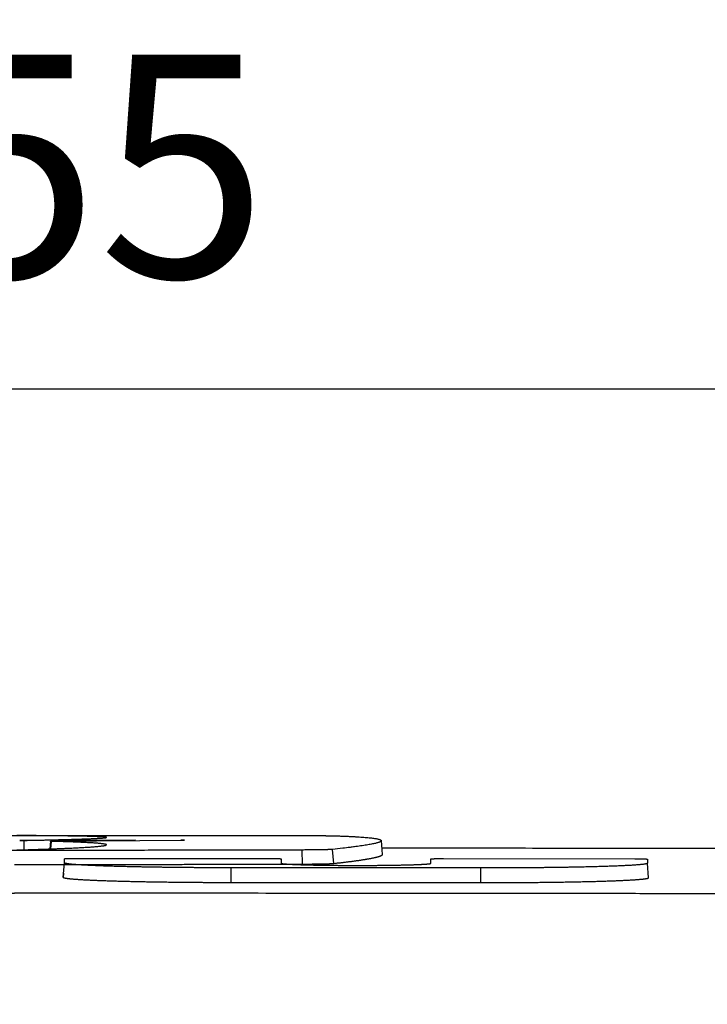
# Model space of a CAD drawing. Units: millimetres. Extents: x -630 to 0, y 0 to 891.
# Drawn here: x -358 to -335, y 368 to 401 of the extents above; entities that cross this region are included whole.
import ezdxf

# ---------------------------------------------------------------- set-up
doc = ezdxf.new("R2010")
doc.units = ezdxf.units.MM
doc.header["$LTSCALE"] = 3
doc.layers.get('0').update_dxf_attribs({"lineweight": 25})
doc.layers.add('1', color=4, linetype='Continuous', lineweight=15)
doc.layers.add('13', color=7, linetype='Continuous')
doc.styles.get("Standard").update_dxf_attribs({"font": 'simplex.shx', "bigfont": 'extfont.shx'})
doc.dimstyles.new('FURUNO$0', dxfattribs={"dimtxt": 2.5, "dimasz": 2, "dimexe": 1, "dimexo": 1, "dimgap": 1.25, "dimtad": 3, "dimdec": 4, "dimdsep": 46, "dimtxsty": 'Standard', "dimblk": 'OPEN30', "dimcen": 0, "dimclrd": 4, "dimclre": 4, "dimclrt": 4, "dimadec": 4, "dimazin": 2, "dimtm": 1e-09, "dimtfac": 0.8, "dimtdec": 4, "dimtmove": 0, "dimatfit": 0, "dimldrblk": 'OPEN30', "dimfxl": 0, "dimtvp": 1, "dimtolj": 1, "dimtzin": 0, "dimarcsym": 0})

# ---------------------------------------------------------------- blocks, each defined once
blk = doc.blocks.new('_Open30')
at = {"color": 0, "lineweight": -2}
for p, q in [((-1, 0.2679), (0, 0)), ((0, 0), (-1, -0.2679)), ((0, 0), (-1, 0))]:
    blk.add_line(p, q, dxfattribs=at)
blk = doc.blocks.new('*D5')
at = {"layer": '1', "color": 4, "lineweight": -2}
for p, q in [((-485.844, 286.264), (-485.844, 391.2)), ((-230.961, 286.262), (-230.961, 391.2)), ((-236.961, 388.2), (-479.844, 388.2))]:
    blk.add_line(p, q, dxfattribs=at)
at = {"layer": 'Defpoints', "color": 0}
for p in [(-485.844, 388.2), (-485.844, 283.264), (-230.961, 283.262)]:
    blk.add_point(p, dxfattribs=at)
at = {"layer": '1', "color": 4, "lineweight": -2, "xscale": 6, "yscale": 6, "zscale": 6, "rotation": 180}
blk.add_blockref('_Open30', (-485.844, 388.2), dxfattribs=at)
at = {"layer": '1', "color": 4, "lineweight": -2, "xscale": 6, "yscale": 6, "zscale": 6}
blk.add_blockref('_Open30', (-230.961, 388.2), dxfattribs=at)
at = {"layer": '1', "color": 4, "insert": (-358.402, 395.7), "char_height": 7.5, "attachment_point": 5}
blk.add_mtext('\\A1;255', dxfattribs=at)

msp = doc.modelspace()

# ---------------------------------------------------------------- linework, layer by layer
at = {"layer": '13', "color": 1, "linetype": 'Continuous'}
for p, q in [((-354.32728, 373.0228), (-358.07396, 373.01373)), ((-358.06897, 372.70419), (-358.07396, 373.01373)), ((-357.18699, 372.98794), (-357.20935, 372.73217)), ((-357.16116, 372.98648), (-357.18046, 372.73322)), ((-357.08764, 372.99033), (-352.73276, 373.02407)), ((-346.01675, 372.5497), (-346.05704, 373.01039)), ((-348.70898, 372.22308), (-348.71546, 372.69574)), ((-347.65864, 372.24464), (-347.69908, 372.71595)), ((-356.75288, 371.7765), (-356.71044, 372.26166)), ((-356.71044, 372.26166), (-356.71044, 372.40254)), ((-356.29044, 372.41349), (-349.85044, 372.4116)), ((-349.43044, 372.4004), (-349.43044, 372.2516)), ((-344.39044, 372.2482), (-344.39044, 372.39705)), ((-343.97044, 372.4077), (-337.53044, 372.40096)), ((-337.06787, 371.76167), (-337.11045, 372.24837)), ((-337.11044, 372.38942), (-337.11044, 372.24837)), ((-356.75246, 371.92166), (-356.75288, 371.7765)), ((-342.71044, 372.09138), (-351.11044, 372.09713)), ((-351.11043, 371.60553), (-351.11044, 372.09713)), ((-342.71043, 371.59924), (-342.71044, 372.09138)), ((-351.11043, 371.60553), (-342.71043, 371.59924))]:
    msp.add_line(p, q, dxfattribs=at)
for points in [[(-294.1376, 299.26226, 0), (-296.21031, 299.26226)], [(-420.57281, 299.26315, 0), (-422.62877, 299.26318)], [(-403.7252, 354.76063), (-401.66462, 354.76071), (-399.60402, 354.76078), (-397.5434, 354.76086), (-395.48282, 354.76093, -0.00000001), (-393.42229, 354.761, -0.00000001), (-391.36161, 354.76108), (-389.30074, 354.76115), (-387.24039, 354.76122), (-385.18084, 354.76129), (-383.11917, 354.76137), (-381.05437, 354.76144), (-378.99793, 354.76151), (-376.95377, 354.76159, -0.00000001), (-374.87668, 354.76166), (-372.75106, 354.76173), (-370.75542, 354.7618), (-368.95124, 354.76187), (-366.63415, 354.76195, -0.00000002), (-363.0653, 354.76207, -0.00000001), (-358.39159, 354.76224)], [(-331.60238, 354.76225, 0.00000001), (-333.66405, 354.76225), (-335.72884, 354.76225), (-337.78529, 354.76225), (-339.82944, 354.76225), (-341.90653, 354.76225, 0.00000001), (-344.03215, 354.76225), (-346.02779, 354.76225), (-347.83197, 354.76225, 0.00000001), (-350.14905, 354.76224, 0.00000002), (-353.71789, 354.76224, 0.00000001), (-358.39159, 354.76224)], [(-325.22903, 299.26226, 0.00000001), (-327.30211, 299.26226)], [(-329.37466, 299.26225, 0.00000001), (-331.44642, 299.26225)], [(-358.39441, 299.26224), (-360.46707, 299.26227), (-362.53973, 299.2623), (-364.61239, 299.26233, 0.00000001), (-366.68505, 299.26236), (-368.75771, 299.2624), (-370.83036, 299.26243), (-372.90302, 299.26246), (-374.97567, 299.26249), (-377.04832, 299.26252), (-379.12096, 299.26255), (-381.19361, 299.26258), (-383.26625, 299.26261), (-385.33888, 299.26264, 0.00000001), (-387.41151, 299.26267), (-389.48414, 299.2627), (-391.55676, 299.26273), (-393.62938, 299.26276), (-395.70199, 299.26279), (-397.77459, 299.26282), (-399.8472, 299.26285), (-401.91981, 299.26288), (-403.99238, 299.26291)], [(-333.52031, 299.26225), (-335.59733, 299.26225), (-337.66597, 299.26225), (-339.72223, 299.26225, 0.00000001), (-341.81164, 299.26225), (-343.94985, 299.26225), (-345.95732, 299.26225), (-347.77219, 299.26225), (-350.10301, 299.26225, 0.00000002), (-353.693, 299.26224), (-358.39441, 299.26224)], [(-422.27036, 354.75997, -0.00000001), (-420.2098, 354.76004)], [(-408.11769, 371.1616, -0.00004302), (-405.74954, 371.16912, -0.00004251), (-403.3814, 371.17623, -0.00004204), (-401.01332, 371.18294, -0.00004151), (-398.64532, 371.18926, -0.00004108), (-396.27719, 371.1952, -0.00004063), (-393.90886, 371.20075, -0.00004008), (-391.54116, 371.20592, -0.00003934), (-389.1744, 371.21071, -0.0000392), (-386.80523, 371.21514, -0.00003941), (-384.43251, 371.2192, -0.00003791), (-382.0694, 371.2229, -0.00003509), (-379.72045, 371.22623, -0.00003803), (-377.33368, 371.22923, -0.00004431), (-374.89119, 371.23189, -0.00003361), (-372.59807, 371.23417, -0.00001236), (-370.52496, 371.23607, -0.00004583), (-367.86257, 371.23777, -0.00007675), (-363.76196, 371.23944, -0.0000374), (-358.39191, 371.24105, -0.00001993)], [(-329.97859, 371.21615, 0.00003942), (-332.35132, 371.22013, 0.00003792), (-334.71442, 371.22374, 0.00003509), (-337.06337, 371.22699, 0.00003803), (-339.45014, 371.22991, 0.00004432), (-341.89264, 371.23248, 0.00003362), (-344.18576, 371.23468, 0.00001236), (-346.25886, 371.23651, 0.00004584), (-348.92126, 371.23811, 0.00007675), (-353.02187, 371.23963, 0.0000374), (-358.39191, 371.24105, 0.00001993)], [(-331.20101, 372.73818, 0.00003409), (-333.26312, 372.74177, 0.00001242), (-335.12732, 372.74487, 0.00004672), (-337.52109, 372.74816, 0.00007858), (-341.20752, 372.75236, 0.00003832), (-346.0349, 372.75733, 0.00002041)], [(-360.81906, 373.18674, -0.00001627), (-360.33411, 373.18689, -0.00001626), (-359.84905, 373.18701, -0.00001625), (-359.36391, 373.1871, -0.00001624), (-358.87871, 373.18715, -0.00001624), (-358.39348, 373.18718, -0.00001624), (-357.90822, 373.18717, -0.00001624), (-357.42298, 373.18713, -0.00001624), (-356.93778, 373.18706, -0.00001626), (-356.4526, 373.18696, -0.00001629), (-355.96745, 373.18682, -0.00001626), (-355.48252, 373.18666, -0.00001618), (-354.99789, 373.18646, -0.00001633), (-354.51292, 373.18623, -0.00001668), (-354.02738, 373.18597, -0.00001623), (-353.54397, 373.18568, -0.00001517), (-353.06366, 373.18536, -0.00001677), (-352.57587, 373.185, -0.00002003), (-352.07701, 373.18459, -0.00001523), (-351.60879, 373.18419, -0.00000521), (-351.1856, 373.18381, -0.00002155), (-350.6429, 373.18325, -0.00003724), (-349.80808, 373.1823, -0.00001826), (-348.71545, 373.181, -0.00000968)], [(-348.71545, 372.69576), (-349.19615, 372.69441, -0.00003604), (-349.67726, 372.69313, -0.00003599), (-350.1588, 372.69193, -0.00003591), (-350.64074, 372.69079, -0.00003582), (-351.12306, 372.68971, -0.00003573), (-351.60573, 372.68871, -0.00003566), (-352.08873, 372.68778, -0.00003559), (-352.57203, 372.68691, -0.00003552), (-353.05562, 372.68611, -0.00003546), (-353.53946, 372.68538, -0.00003541), (-354.02355, 372.68472, -0.00003536), (-354.50786, 372.68413, -0.00003531), (-354.99236, 372.68361, -0.00003527), (-355.47703, 372.68315, -0.00003524), (-355.96186, 372.68276, -0.00003521), (-356.44681, 372.68244, -0.00003518), (-356.93186, 372.6822, -0.00003516), (-357.417, 372.68201, -0.00003515), (-357.90219, 372.6819, -0.00003514), (-358.38743, 372.68186, -0.00003514), (-358.87268, 372.68188, -0.00003513), (-359.35792, 372.68197, -0.00003512)], [(-358.1954, 373.01646), (-358.00875, 373.01996, 0.00016642), (-357.82785, 373.02348, 0.00017807), (-357.65293, 373.02701, 0.00018956), (-357.48379, 373.03056, 0.00019974), (-357.32073, 373.03412, 0.00021265), (-357.16356, 373.03768, 0.0002268), (-357.01255, 373.04125, 0.00024373), (-356.8675, 373.04483, 0.00026181), (-356.72871, 373.0484, 0.00028384), (-356.59596, 373.05197, 0.00030794), (-356.46954, 373.05554, 0.00033751), (-356.34926, 373.05911, 0.00037042), (-356.2354, 373.06267, 0.00041132), (-356.12776, 373.06621, 0.00045784), (-356.02663, 373.06975, 0.00051669), (-355.93179, 373.07327, 0.00058539), (-355.84355, 373.07677, 0.00067435), (-355.76169, 373.08025, 0.00078158), (-355.68652, 373.08372, 0.00092544), (-355.6178, 373.08715, 0.00110679), (-355.55587, 373.09057, 0.00136092), (-355.50047, 373.09395, 0.00170004), (-355.45194, 373.0973, 0.00221784), (-355.41003, 373.10063, 0.00298532), (-355.37507, 373.10391, 0.00427538), (-355.34685, 373.10716, 0.00650759), (-355.3257, 373.11035, 0.01147165), (-355.31133, 373.11348, 0.02426863), (-355.30398, 373.11656, 0.08461781), (-355.30335, 373.11958, 0.54372852), (-355.30968, 373.12255, 0.10976571), (-355.32266, 373.12546, 0.02917742), (-355.34253, 373.12831, 0.01264653), (-355.369, 373.13111, 0.00714571), (-355.40229, 373.13385, 0.00451023), (-355.44211, 373.13654, 0.00314404), (-355.48869, 373.13916, 0.00229074), (-355.54174, 373.14173, 0.00176022), (-355.60148, 373.14424, 0.00138337), (-355.66762, 373.1467, 0.0011247), (-355.7404, 373.1491, 0.00092596), (-355.81951, 373.15144, 0.0007805), (-355.90518, 373.15372, 0.00066397), (-355.99714, 373.15594, 0.0005755), (-356.09562, 373.15811, 0.00049932), (-356.20026, 373.16022, 0.00043804), (-356.31126, 373.16227, 0.00039127), (-356.4286, 373.16426, 0.00035687), (-356.5526, 373.16619, 0.00031085), (-356.68192, 373.16807, 0.00026424), (-356.81643, 373.16987, 0.00026556), (-356.95995, 373.17164, 0.0002861), (-357.11412, 373.17338, 0.00019703), (-357.26244, 373.17497, 0.00006504), (-357.39955, 373.17639, 0.00025218), (-357.58913, 373.17807, 0.00037475), (-357.8985, 373.18049, 0.00016271), (-358.31409, 373.18356, 0.0000819)], [(-358.31409, 372.69716), (-358.14329, 372.70201, 0.00024977), (-357.97708, 372.7069, 0.0002645), (-357.81563, 372.71183, 0.00027958), (-357.6588, 372.71679, 0.00029373), (-357.5068, 372.72179, 0.00031088), (-357.35949, 372.72682, 0.00032926), (-357.21708, 372.73188, 0.00035075), (-357.0794, 372.73697, 0.00037347), (-356.9467, 372.74209, 0.00040035), (-356.8188, 372.74723, 0.00042922), (-356.69594, 372.7524, 0.00046357), (-356.57793, 372.75758, 0.0005009), (-356.46503, 372.76278, 0.00054571), (-356.35705, 372.768, 0.0005951), (-356.25424, 372.77324, 0.00065506), (-356.15641, 372.77848, 0.00072224), (-356.06381, 372.78374, 0.000805), (-355.97626, 372.789, 0.00089955), (-355.894, 372.79427, 0.00101826), (-355.81685, 372.79954, 0.00115717), (-355.74506, 372.80482, 0.00133597), (-355.67845, 372.81009, 0.00155168), (-355.61725, 372.81536, 0.00183902), (-355.56129, 372.82063, 0.00220037), (-355.51082, 372.82589, 0.00270447), (-355.46564, 372.83114, 0.00337519), (-355.42601, 372.83638, 0.00438388), (-355.39174, 372.84161, 0.00585792), (-355.3631, 372.84683, 0.00831459), (-355.3399, 372.85202, 0.01247774), (-355.32242, 372.85717, 0.02123589), (-355.31042, 372.86228, 0.04135112), (-355.30409, 372.86736, 0.10732496), (-355.30318, 372.87239, 0.26479218), (-355.30791, 372.87739, 0.14844451), (-355.31803, 372.88235, 0.05477715), (-355.33374, 372.88726, 0.02544194), (-355.35481, 372.89213, 0.01467138), (-355.38142, 372.89696, 0.00933655), (-355.41335, 372.90174, 0.00653347), (-355.45079, 372.90647, 0.00476808), (-355.49351, 372.91116, 0.00366729), (-355.54169, 372.91581, 0.00288644), (-355.59511, 372.9204, 0.00235228), (-355.65398, 372.92494, 0.00193301), (-355.71801, 372.92943, 0.00162283), (-355.78738, 372.93387, 0.00139337), (-355.86204, 372.93826, 0.00122945), (-355.94226, 372.94261, 0.00103811), (-356.02705, 372.94688, 0.00086065), (-356.11636, 372.95107, 0.00084648), (-356.21288, 372.95527, 0.00089267), (-356.31781, 372.9595, 0.00060026), (-356.41936, 372.96343, 0.00019327), (-356.5137, 372.96696, 0.0007569), (-356.64634, 372.97136, 0.00109509), (-356.8654, 372.97795, 0.00046423), (-357.16116, 372.98647, 0.00023099)], [(-358.07396, 373.01371), (-358.07903, 373.0137, -0.00013018), (-358.08407, 373.01369, -0.0001325), (-358.08908, 373.01369, -0.00013297), (-358.09407, 373.01369, -0.00013164), (-358.09902, 373.01369, -0.00013153), (-358.10393, 373.01369, -0.00013186), (-358.1088, 373.01369, -0.00013271), (-358.11362, 373.0137, -0.00013353), (-358.11838, 373.01371, -0.00013507), (-358.1231, 373.01373, -0.00013675), (-358.12775, 373.01374, -0.00013915), (-358.13234, 373.01376, -0.00014173), (-358.13685, 373.01378, -0.00014513), (-358.1413, 373.0138, -0.00014879), (-358.14567, 373.01383, -0.0001534), (-358.14996, 373.01385, -0.00015839), (-358.15416, 373.01388, -0.0001645), (-358.15827, 373.01391, -0.00017116), (-358.16229, 373.01395, -0.00017918), (-358.16621, 373.01398, -0.00018801), (-358.17003, 373.01402, -0.00019856), (-358.17374, 373.01406, -0.00021028), (-358.17734, 373.0141, -0.00022427), (-358.18083, 373.01415, -0.00023996), (-358.1842, 373.01419, -0.00025878), (-358.18745, 373.01424, -0.00028014), (-358.19056, 373.01429, -0.00030598), (-358.19355, 373.01434, -0.00033577), (-358.1964, 373.01439, -0.0003723), (-358.19911, 373.01444, -0.00041518), (-358.20167, 373.0145, -0.00046885), (-358.20409, 373.01456, -0.00053337), (-358.20636, 373.01462, -0.00061631), (-358.20847, 373.01468, -0.00071915), (-358.21042, 373.01474, -0.0008568), (-358.2122, 373.0148, -0.0010351), (-358.21381, 373.01487, -0.00128684), (-358.21525, 373.01494, -0.0016365), (-358.21651, 373.015, -0.0021737), (-358.2176, 373.01507, -0.00298002), (-358.21849, 373.01514, -0.004465), (-358.2192, 373.01522, -0.00758681), (-358.21969, 373.01529, -0.01611331), (-358.21996, 373.01536, -0.05097615), (-358.22001, 373.01543, -0.59014455), (-358.21984, 373.0155, -0.12602244), (-358.21945, 373.01558, -0.02537515), (-358.21885, 373.01565, -0.01083675), (-358.21802, 373.01572, -0.00562237), (-358.217, 373.01579, -0.00338871), (-358.21578, 373.01586, -0.00258658), (-358.21431, 373.01593, -0.00218077), (-358.21256, 373.016, -0.00122049), (-358.21079, 373.01607, -0.00036409), (-358.20909, 373.01613, -0.0013215), (-358.20646, 373.0162, -0.0015814), (-358.20182, 373.01631, -0.00058771), (-358.1954, 373.01646, -0.00027742)], [(-357.16116, 372.98647), (-357.16499, 372.98658, -0.00061584), (-357.16852, 372.98668, -0.0007344), (-357.17172, 372.98679, -0.00088352), (-357.17462, 372.9869, -0.00105692), (-357.1772, 372.98701, -0.00131194), (-357.17947, 372.98712, -0.0016612), (-357.18143, 372.98723, -0.00220669), (-357.1831, 372.98734, -0.00302794), (-357.18445, 372.98745, -0.00451363), (-357.18551, 372.98756, -0.00727795), (-357.18626, 372.98767, -0.01414752), (-357.18672, 372.98778, -0.03643607), (-357.18688, 372.98789, -0.23062132), (-357.18676, 372.988, -0.31935964), (-357.18634, 372.9881, -0.04264999), (-357.18563, 372.98821, -0.01558398), (-357.18464, 372.98832, -0.00780612), (-357.18336, 372.98843, -0.0047646), (-357.1818, 372.98853, -0.00316914), (-357.17996, 372.98863, -0.00229275), (-357.17784, 372.98874, -0.00172108), (-357.17545, 372.98884, -0.00135545), (-357.17278, 372.98894, -0.00109009), (-357.16985, 372.98904, -0.0009062), (-357.16664, 372.98913, -0.00075869), (-357.16316, 372.98923, -0.00064852), (-357.15942, 372.98932, -0.00056694), (-357.15542, 372.98941, -0.00050992), (-357.15114, 372.9895, -0.00043761), (-357.14663, 372.98959, -0.0003681), (-357.1419, 372.98967, -0.00037007), (-357.13681, 372.98975, -0.00040096), (-357.13131, 372.98983, -0.00027207), (-357.12599, 372.98991, -0.00008216), (-357.12105, 372.98998, -0.00035683), (-357.11417, 372.99005, -0.00053639), (-357.10285, 372.99016, -0.00023064), (-357.08761, 372.99031, -0.00011459)], [(-352.73277, 373.02407), (-352.72854, 373.0241, 0.00018419), (-352.72448, 373.02414, 0.00020225), (-352.7206, 373.02417, 0.00021942), (-352.7169, 373.02421, 0.00023342), (-352.71338, 373.02425, 0.00025264), (-352.71003, 373.02429, 0.00027462), (-352.70686, 373.02433, 0.00030219), (-352.70387, 373.02438, 0.00033253), (-352.70107, 373.02442, 0.00037178), (-352.69844, 373.02447, 0.00041685), (-352.696, 373.02452, 0.00047612), (-352.69373, 373.02457, 0.00054653), (-352.69166, 373.02462, 0.00064194), (-352.68976, 373.02467, 0.00076074), (-352.68805, 373.02472, 0.00092904), (-352.68653, 373.02477, 0.00115242), (-352.68519, 373.02482, 0.00149206), (-352.68403, 373.02488, 0.00198884), (-352.68307, 373.02493, 0.00284194), (-352.68229, 373.02499, 0.00432419), (-352.6817, 373.02504, 0.00759477), (-352.6813, 373.0251, 0.01613761), (-352.68109, 373.02515, 0.05889648), (-352.68107, 373.02521, 0.77556606), (-352.68124, 373.02526, 0.08612721), (-352.6816, 373.02532, 0.02041344), (-352.68216, 373.02537, 0.00864192), (-352.6829, 373.02543, 0.00486128), (-352.68385, 373.02548, 0.00306606), (-352.68498, 373.02554, 0.00214716), (-352.68631, 373.02559, 0.00157142), (-352.68784, 373.02565, 0.00121777), (-352.68956, 373.0257, 0.00096404), (-352.69148, 373.02575, 0.00079242), (-352.6936, 373.02581, 0.00065875), (-352.69591, 373.02586, 0.00056293), (-352.69842, 373.02591, 0.0004839), (-352.70114, 373.02596, 0.000425), (-352.70405, 373.02601, 0.00037449), (-352.70716, 373.02606, 0.0003361), (-352.71048, 373.0261, 0.00030136), (-352.714, 373.02615, 0.00027368), (-352.71772, 373.02619, 0.0002505), (-352.72165, 373.02623, 0.00023482), (-352.72577, 373.02627, 0.00022827), (-352.73004, 373.02631, 0.00024031), (-352.73442, 373.02635, 0.00023905), (-352.73892, 373.02638, 0.00022342), (-352.74352, 373.02641, 0.00020389), (-352.74819, 373.02643, 0.00018408), (-352.75291, 373.02646, 0.00019563), (-352.75778, 373.02647, 0.00022441), (-352.76282, 373.02649, 0.0001657), (-352.7676, 373.0265, 0.00005573), (-352.77196, 373.02651, 0.00022842), (-352.77759, 373.02651, 0.00038942), (-352.78631, 373.02651, 0.00018914), (-352.79774, 373.0265, 0.00009942)], [(-348.71545, 373.181), (-348.6772, 373.18095, -0.00003938), (-348.6394, 373.18089, -0.00004043), (-348.60204, 373.18083, -0.0000413), (-348.56515, 373.18076, -0.00004195), (-348.52875, 373.18069, -0.00004284), (-348.49284, 373.18061, -0.00004382), (-348.45747, 373.18052, -0.00004496), (-348.42262, 373.18043, -0.00004613), (-348.38834, 373.18034, -0.00004752), (-348.35463, 373.18024, -0.00004897), (-348.32152, 373.18014, -0.00005066), (-348.28901, 373.18003, -0.00005245), (-348.25713, 373.17992, -0.00005452), (-348.2259, 373.1798, -0.00005671), (-348.19534, 373.17967, -0.00005925), (-348.16545, 373.17955, -0.00006197), (-348.13627, 373.17941, -0.0000651), (-348.10779, 373.17928, -0.00006848), (-348.08007, 373.17914, -0.00007239), (-348.05308, 373.17899, -0.00007665), (-348.02688, 373.17884, -0.00008156), (-348.00145, 373.17869, -0.00008691), (-347.97685, 373.17853, -0.00009328), (-347.95305, 373.17837, -0.00010045), (-347.93011, 373.17821, -0.00010841), (-347.90801, 373.17804, -0.00011681), (-347.88682, 373.17787, -0.00012877), (-347.86649, 373.17769, -0.00014435), (-347.84708, 373.17751, -0.00015523), (-347.82862, 373.17733, -0.00015982), (-347.81118, 373.17714, -0.00019763), (-347.79454, 373.17695, -0.00027151), (-347.77871, 373.17675, -0.00023834), (-347.76441, 373.17656, -0.00008373), (-347.75195, 373.17638, -0.00040196), (-347.73835, 373.17615, -0.00096696), (-347.72052, 373.17579, -0.00065743), (-347.69905, 373.17531, -0.00041098)], [(-347.69905, 373.17531), (-347.53914, 373.1704, -0.00097454), (-347.38725, 373.16513, -0.00108248), (-347.24373, 373.15947, -0.00120938), (-347.10823, 373.15345, -0.00134756), (-346.9811, 373.14704, -0.00152288), (-346.862, 373.14028, -0.00172733), (-346.75127, 373.13315, -0.00198958), (-346.64856, 373.12567, -0.00230165), (-346.55423, 373.11783, -0.00271549), (-346.46792, 373.10963, -0.00322804), (-346.38999, 373.10109, -0.00393717), (-346.32009, 373.0922, -0.00486278), (-346.25856, 373.08296, -0.00622548), (-346.20507, 373.07339, -0.00814765), (-346.15995, 373.06348, -0.01126272), (-346.12287, 373.05324, -0.01623171), (-346.09416, 373.04266, -0.02567106), (-346.0735, 373.03176, -0.0440677), (-346.06121, 373.02053, -0.08693176), (-346.05696, 373.00899, -0.1584863), (-346.06109, 372.99713, -0.15197343), (-346.07327, 372.98496, -0.08126413), (-346.09382, 372.97247, -0.04161834), (-346.12242, 372.95968, -0.02453553), (-346.15942, 372.94658, -0.01559809), (-346.20443, 372.93319, -0.01083536), (-346.25776, 372.91951, -0.00795439), (-346.3193, 372.90552, -0.00620321), (-346.38947, 372.8912, -0.00470311), (-346.46705, 372.87668, -0.00359088), (-346.55208, 372.86196, -0.00328931), (-346.64767, 372.8467, -0.0032367), (-346.75531, 372.83075, -0.00203443), (-346.86117, 372.81561, -0.00062477), (-346.96091, 372.80179, -0.00244033), (-347.10756, 372.78345, -0.00326553), (-347.35743, 372.75443, -0.00130169), (-347.69905, 372.71597, -0.00063083)], [(-347.69905, 372.71597), (-347.70718, 372.71517, -0.00353017), (-347.71638, 372.71438, -0.00277926), (-347.72669, 372.71361, -0.00220603), (-347.73805, 372.71285, -0.00179443), (-347.75047, 372.71209, -0.00148551), (-347.76391, 372.71135, -0.00126079), (-347.77839, 372.71062, -0.00107937), (-347.79385, 372.70991, -0.00093982), (-347.81031, 372.7092, -0.00082385), (-347.82771, 372.70851, -0.00073222), (-347.84609, 372.70783, -0.00065389), (-347.86537, 372.70717, -0.00059053), (-347.88559, 372.70652, -0.00053524), (-347.90669, 372.70589, -0.00048978), (-347.92869, 372.70527, -0.00044941), (-347.95154, 372.70466, -0.0004158), (-347.97525, 372.70407, -0.00038551), (-347.99977, 372.7035, -0.00036004), (-348.02513, 372.70295, -0.00033684), (-348.05126, 372.70241, -0.00031726), (-348.0782, 372.70189, -0.00029907), (-348.10587, 372.70138, -0.00028356), (-348.13431, 372.7009, -0.00026944), (-348.16347, 372.70043, -0.00025773), (-348.19335, 372.69998, -0.00024559), (-348.22391, 372.69955, -0.00023444), (-348.25515, 372.69914, -0.00022731), (-348.28707, 372.69875, -0.00022401), (-348.31971, 372.69838, -0.00020988), (-348.35281, 372.69803, -0.00018996), (-348.3863, 372.6977, -0.00020446), (-348.42099, 372.6974, -0.00023789), (-348.45717, 372.69711, -0.00017391), (-348.49148, 372.69685, -0.00005561), (-348.52279, 372.69662, -0.00024192), (-348.56414, 372.69639, -0.00040181), (-348.62928, 372.6961, -0.00018819), (-348.71545, 372.69576, -0.00009722)], [(-347.65863, 372.24466), (-347.59339, 372.25186, 0.00040757), (-347.52946, 372.25902, 0.00042506), (-347.46688, 372.26614, 0.0004427), (-347.4056, 372.27322, 0.00045873), (-347.34569, 372.28026, 0.0004774), (-347.28707, 372.28727, 0.00049665), (-347.22981, 372.29423, 0.00051828), (-347.17386, 372.30115, 0.00054004), (-347.11925, 372.30803, 0.00056475), (-347.06595, 372.31487, 0.00058989), (-347.014, 372.32167, 0.00061843), (-346.96335, 372.32842, 0.00064757), (-346.91405, 372.33513, 0.00068075), (-346.86605, 372.3418, 0.0007148), (-346.81941, 372.34842, 0.00075368), (-346.77405, 372.35501, 0.0007938), (-346.73005, 372.36154, 0.00083976), (-346.68734, 372.36803, 0.00088748), (-346.64598, 372.37448, 0.00094236), (-346.60592, 372.38088, 0.00099968), (-346.5672, 372.38724, 0.00106594), (-346.52978, 372.39354, 0.00113566), (-346.4937, 372.39981, 0.00121662), (-346.45891, 372.40602, 0.0013024), (-346.42547, 372.41219, 0.00140295), (-346.39332, 372.4183, 0.00151076), (-346.36251, 372.42437, 0.001638), (-346.33299, 372.4304, 0.00177586), (-346.30481, 372.43637, 0.00193984), (-346.27793, 372.44229, 0.00211936), (-346.25239, 372.44816, 0.00233431), (-346.22814, 372.45398, 0.00257161), (-346.20523, 372.45975, 0.00286391), (-346.18361, 372.46547, 0.00319696), (-346.16333, 372.47114, 0.00359401), (-346.14434, 372.47676, 0.0040312), (-346.1267, 372.48232, 0.00464861), (-346.11034, 372.48783, 0.00545158), (-346.09532, 372.4933, 0.00619299), (-346.0816, 372.49869, 0.00673296), (-346.06922, 372.504, 0.00879336), (-346.05811, 372.50934, 0.0129061), (-346.04832, 372.51473, 0.01246159), (-346.03989, 372.51976, 0.00491049), (-346.03291, 372.52429, 0.02288255), (-346.02692, 372.52997, 0.06499495), (-346.02152, 372.53855, 0.05024803), (-346.01675, 372.5497, 0.03208405)], [(-358.39191, 372.2093), (-358.14916, 372.20931, 0.00001774), (-357.90642, 372.20933, 0.00001774), (-357.66367, 372.20938, 0.00001774), (-357.42093, 372.20944, 0.00001772), (-357.17819, 372.20952, 0.00001771), (-356.93547, 372.20961, 0.0000177), (-356.69276, 372.20972, 0.00001769), (-356.45006, 372.20985, 0.00001769), (-356.20739, 372.21, 0.00001768), (-355.96473, 372.21017, 0.00001767), (-355.7221, 372.21035, 0.00001767), (-355.4795, 372.21055, 0.00001766), (-355.23692, 372.21076, 0.00001766), (-354.99438, 372.21099, 0.00001765), (-354.75187, 372.21124, 0.00001765), (-354.50941, 372.21151, 0.00001765), (-354.26698, 372.2118, 0.00001764), (-354.0246, 372.2121, 0.00001764), (-353.78226, 372.21242, 0.00001764), (-353.53997, 372.21275, 0.00001764), (-353.29774, 372.21311, 0.00001764), (-353.05556, 372.21348, 0.00001763), (-352.81345, 372.21386, 0.00001764), (-352.57138, 372.21427, 0.00001768), (-352.32935, 372.21469, 0.00001764), (-352.08745, 372.21513, 0.00001753), (-351.84572, 372.21558, 0.00001769), (-351.60381, 372.21606, 0.00001805), (-351.36161, 372.21655, 0.00001754), (-351.12046, 372.21705, 0.00001639), (-350.88083, 372.21757, 0.00001809), (-350.63743, 372.21812, 0.00002157), (-350.38845, 372.21869, 0.00001639), (-350.15475, 372.21925, 0.00000564), (-349.9435, 372.21976, 0.00002311), (-349.67243, 372.22045, 0.00003981), (-349.25521, 372.22156, 0.00001949), (-348.70899, 372.22305, 0.00001034)], [(-356.71044, 372.40255), (-356.71009, 372.40302, -0.23182214), (-356.7091, 372.40347, -0.06502839), (-356.70743, 372.40392, -0.02565474), (-356.70513, 372.40437, -0.01357908), (-356.70218, 372.4048, -0.00826508), (-356.69862, 372.40524, -0.00564013), (-356.69444, 372.40566, -0.00405228), (-356.68968, 372.40607, -0.00308253), (-356.68431, 372.40648, -0.00241069), (-356.67838, 372.40688, -0.00195459), (-356.67188, 372.40727, -0.00161095), (-356.66484, 372.40766, -0.00136132), (-356.65724, 372.40803, -0.00116292), (-356.64913, 372.40839, -0.00101225), (-356.64049, 372.40875, -0.00088784), (-356.63135, 372.40909, -0.00079039), (-356.62171, 372.40942, -0.00070754), (-356.61159, 372.40975, -0.0006412), (-356.601, 372.41006, -0.00058358), (-356.58996, 372.41036, -0.00053679), (-356.57846, 372.41065, -0.00049515), (-356.56653, 372.41092, -0.00046086), (-356.55417, 372.41119, -0.00043051), (-356.5414, 372.41144, -0.00040594), (-356.52823, 372.41168, -0.00038176), (-356.51467, 372.4119, -0.00036049), (-356.50074, 372.41211, -0.00034612), (-356.48643, 372.41231, -0.00033847), (-356.47173, 372.41249, -0.00031472), (-356.45677, 372.41266, -0.00028315), (-356.44157, 372.41282, -0.00030376), (-356.42578, 372.41296, -0.00035283), (-356.40926, 372.41308, -0.00025634), (-356.39356, 372.41319, -0.00007999), (-356.37921, 372.41328, -0.00035769), (-356.3602, 372.41336, -0.00059466), (-356.33018, 372.41343, -0.00027746), (-356.29043, 372.41349, -0.00014276)], [(-351.11046, 372.09713), (-351.25788, 372.09725, -0.00019249), (-351.40476, 372.09749, -0.0001946), (-351.55109, 372.09784, -0.00019543), (-351.69683, 372.0983, -0.00019505), (-351.84185, 372.09887, -0.00019558), (-351.98613, 372.09955, -0.00019644), (-352.12957, 372.10034, -0.00019773), (-352.27214, 372.10124, -0.00019902), (-352.41373, 372.10225, -0.00020087), (-352.55432, 372.10337, -0.00020283), (-352.6938, 372.10459, -0.00020535), (-352.83214, 372.10592, -0.000208), (-352.96923, 372.10735, -0.00021124), (-353.10507, 372.10888, -0.00021467), (-353.23951, 372.11052, -0.00021874), (-353.37257, 372.11225, -0.00022304), (-353.5041, 372.11409, -0.00022806), (-353.63411, 372.11602, -0.00023337), (-353.76247, 372.11806, -0.00023948), (-353.88917, 372.12019, -0.00024597), (-354.01408, 372.12241, -0.00025337), (-354.13721, 372.12473, -0.00026125), (-354.25841, 372.12715, -0.00027019), (-354.3777, 372.12965, -0.00027975), (-354.49492, 372.13225, -0.00029057), (-354.6101, 372.13494, -0.00030217), (-354.72308, 372.13772, -0.00031529), (-354.83388, 372.14059, -0.00032945), (-354.94235, 372.14355, -0.00034542), (-355.04852, 372.14659, -0.00036263), (-355.15222, 372.14972, -0.00038241), (-355.25348, 372.15294, -0.00040441), (-355.35206, 372.15624, -0.00042737), (-355.44774, 372.1596, -0.00045298), (-355.54007, 372.16303, -0.00048487), (-355.62916, 372.16651, -0.00051612), (-355.71488, 372.17005, -0.00055379), (-355.79735, 372.17364, -0.00059559), (-355.87638, 372.17728, -0.00064577), (-355.95209, 372.18097, -0.00070037), (-356.02431, 372.18471, -0.00076661), (-356.09315, 372.18849, -0.00084028), (-356.15845, 372.19232, -0.00093207), (-356.22032, 372.19618, -0.00103762), (-356.27859, 372.20009, -0.001165), (-356.33336, 372.20402, -0.00130734), (-356.38448, 372.20799, -0.00151144), (-356.43206, 372.212, -0.00178218), (-356.47593, 372.21604, -0.00204154), (-356.51619, 372.22009, -0.00224407), (-356.55265, 372.22414, -0.00298506), (-356.58552, 372.22828, -0.00452218), (-356.61466, 372.23254, -0.00455381), (-356.63984, 372.23655, -0.00180291), (-356.66077, 372.24019, -0.00899127), (-356.67891, 372.24488, -0.03261894), (-356.69551, 372.25215, -0.04067648), (-356.71044, 372.26167, -0.03879348)], [(-349.85041, 372.41163), (-349.83274, 372.41161, -0.00024159), (-349.81529, 372.41158, -0.00024955), (-349.79806, 372.41152, -0.00025449), (-349.78107, 372.41145, -0.00025599), (-349.76433, 372.41137, -0.00025999), (-349.74786, 372.41126, -0.0002648), (-349.73166, 372.41114, -0.00027096), (-349.71574, 372.41101, -0.00027709), (-349.70013, 372.41086, -0.00028509), (-349.68482, 372.4107, -0.00029347), (-349.66985, 372.41052, -0.00030395), (-349.6552, 372.41033, -0.00031501), (-349.6409, 372.41012, -0.0003286), (-349.62696, 372.4099, -0.00034314), (-349.6134, 372.40967, -0.00036082), (-349.60021, 372.40942, -0.00037998), (-349.58743, 372.40916, -0.00040314), (-349.57505, 372.40889, -0.00042855), (-349.5631, 372.4086, -0.00045934), (-349.55157, 372.40831, -0.00049368), (-349.54049, 372.408, -0.00053523), (-349.52986, 372.40768, -0.00058203), (-349.51971, 372.40735, -0.00064028), (-349.51003, 372.40701, -0.00070835), (-349.50085, 372.40666, -0.00078974), (-349.49217, 372.4063, -0.00088162), (-349.48401, 372.40593, -0.00101401), (-349.47637, 372.40555, -0.0011926), (-349.46929, 372.40517, -0.00135874), (-349.46274, 372.40477, -0.00148609), (-349.45678, 372.40437, -0.00197949), (-349.45138, 372.40395, -0.00301609), (-349.44656, 372.40351, -0.00301194), (-349.44237, 372.4031, -0.00112015), (-349.43887, 372.40272, -0.0059949), (-349.43581, 372.40222, -0.02235244), (-349.43301, 372.40143, -0.02933786), (-349.43046, 372.40038, -0.02994218)], [(-349.43046, 372.25157), (-349.42918, 372.24932, 0.20797673), (-349.42548, 372.24708, 0.07502607), (-349.41927, 372.24485, 0.03184338), (-349.41067, 372.24262, 0.0173428), (-349.39961, 372.24041, 0.0106667), (-349.3862, 372.23821, 0.00731231), (-349.37038, 372.23602, 0.0052626), (-349.35225, 372.23384, 0.00401109), (-349.33175, 372.23169, 0.00313559), (-349.309, 372.22955, 0.00254257), (-349.28391, 372.22743, 0.00209198), (-349.2566, 372.22533, 0.0017662), (-349.22702, 372.22325, 0.0015048), (-349.19525, 372.2212, 0.0013074), (-349.16125, 372.21918, 0.00114263), (-349.12512, 372.21718, 0.00101435), (-349.08679, 372.21521, 0.00090399), (-349.04637, 372.21327, 0.00081614), (-349.00381, 372.21137, 0.00073873), (-348.95919, 372.20949, 0.00067613), (-348.91247, 372.20766, 0.00061979), (-348.86375, 372.20585, 0.00057369), (-348.81297, 372.20409, 0.00053155), (-348.76023, 372.20237, 0.00049687), (-348.70546, 372.20069, 0.00046438), (-348.64879, 372.19905, 0.00043735), (-348.59014, 372.19745, 0.00041243), (-348.52961, 372.1959, 0.00039202), (-348.46716, 372.1944, 0.00037139), (-348.40312, 372.19295, 0.00035688), (-348.3377, 372.19157, 0.00034268), (-348.27103, 372.19024, 0.00032676), (-348.20309, 372.18898, 0.0003128), (-348.13399, 372.18778, 0.00030132), (-348.06374, 372.18665, 0.0002907), (-347.99245, 372.18558, 0.00028128), (-347.92012, 372.18458, 0.00027273), (-347.84686, 372.18364, 0.00026544), (-347.77269, 372.18277, 0.00025877), (-347.69769, 372.18197, 0.00025313), (-347.62189, 372.18124, 0.00024801), (-347.54537, 372.18057, 0.00024381), (-347.46817, 372.17997, 0.00024003), (-347.39036, 372.17944, 0.0002371), (-347.31198, 372.17899, 0.00023451), (-347.23312, 372.1786, 0.00023271), (-347.15379, 372.17829, 0.00023119), (-347.07408, 372.17805, 0.00023038), (-346.99402, 372.17788, 0.00022992), (-346.91371, 372.17778, 0.00023054), (-346.83325, 372.17776, 0.00022964), (-346.75299, 372.17782, 0.00022916), (-346.67325, 372.17794, 0.00023051), (-346.59407, 372.17814, 0.00023056), (-346.51546, 372.17842, 0.00023159), (-346.43746, 372.17876, 0.0002332), (-346.36016, 372.17917, 0.00023563), (-346.28357, 372.17965, 0.00023796), (-346.20777, 372.1802, 0.00024129), (-346.13277, 372.18081, 0.00024485), (-346.05867, 372.1815, 0.00024943), (-345.98548, 372.18225, 0.00025424), (-345.91328, 372.18306, 0.00026019), (-345.84207, 372.18394, 0.00026652), (-345.77197, 372.18488, 0.00027413), (-345.70296, 372.18588, 0.00028225), (-345.63514, 372.18694, 0.00029186), (-345.56852, 372.18806, 0.00030217), (-345.50319, 372.18925, 0.00031425), (-345.43915, 372.19049, 0.0003273), (-345.3765, 372.19179, 0.00034249), (-345.31524, 372.19315, 0.00035901), (-345.25548, 372.19456, 0.00037823), (-345.1972, 372.19603, 0.00039927), (-345.14052, 372.19755, 0.00042378), (-345.08541, 372.19913, 0.00045081), (-345.032, 372.20076, 0.00048251), (-344.98027, 372.20244, 0.00051788), (-344.93033, 372.20417, 0.00055937), (-344.88216, 372.20595, 0.00060593), (-344.83589, 372.20778, 0.00066221), (-344.79149, 372.20966, 0.00072698), (-344.7491, 372.21159, 0.00080228), (-344.7088, 372.21356, 0.00089366), (-344.67087, 372.21556, 0.00100586), (-344.63523, 372.21758, 0.00112244), (-344.60199, 372.21964, 0.00129208), (-344.57106, 372.22172, 0.00151917), (-344.54255, 372.22384, 0.00173798), (-344.5164, 372.22596, 0.00190772), (-344.49273, 372.2281, 0.00252939), (-344.47139, 372.23029, 0.00381891), (-344.45249, 372.23255, 0.00385439), (-344.43616, 372.23469, 0.00155006), (-344.4226, 372.23663, 0.00759906), (-344.41083, 372.23915, 0.02776064), (-344.40008, 372.24305, 0.03571438), (-344.39041, 372.24818, 0.03557338)], [(-348.70899, 372.22305), (-348.67817, 372.22315, 0.00014592), (-348.64753, 372.22327, 0.00014835), (-348.61706, 372.22341, 0.00014932), (-348.58677, 372.22356, 0.00014878), (-348.5567, 372.22373, 0.00014922), (-348.52685, 372.22392, 0.00014998), (-348.49724, 372.22413, 0.00015117), (-348.46789, 372.22435, 0.00015228), (-348.43881, 372.22458, 0.00015397), (-348.41002, 372.22484, 0.00015572), (-348.38153, 372.2251, 0.00015805), (-348.35336, 372.22539, 0.00016046), (-348.32554, 372.22568, 0.0001635), (-348.29805, 372.226, 0.00016667), (-348.27095, 372.22632, 0.00017055), (-348.24422, 372.22666, 0.00017461), (-348.2179, 372.22702, 0.00017948), (-348.19199, 372.22738, 0.0001846), (-348.16652, 372.22776, 0.00019065), (-348.14149, 372.22816, 0.00019708), (-348.11694, 372.22856, 0.00020457), (-348.09285, 372.22898, 0.00021257), (-348.06927, 372.22941, 0.00022191), (-348.0462, 372.22985, 0.00023204), (-348.02367, 372.2303, 0.00024346), (-348.00166, 372.23077, 0.00025533), (-347.98022, 372.23124, 0.00026869), (-347.95933, 372.23173, 0.00028241), (-347.93902, 372.23222, 0.00029844), (-347.91928, 372.23273, 0.00031566), (-347.90014, 372.23324, 0.00033554), (-347.88158, 372.23377, 0.00035678), (-347.86363, 372.23431, 0.0003821), (-347.84628, 372.23485, 0.00041012), (-347.82956, 372.23541, 0.00044122), (-347.81346, 372.23597, 0.00047338), (-347.79801, 372.23654, 0.00051934), (-347.78318, 372.23712, 0.00057838), (-347.76901, 372.23771, 0.00061841), (-347.75552, 372.23831, 0.00063298), (-347.74274, 372.2389, 0.00077478), (-347.73053, 372.23952, 0.00104938), (-347.71885, 372.24016, 0.00091297), (-347.70827, 372.24077, 0.00032785), (-347.69905, 372.24132, 0.0015084), (-347.68883, 372.24204, 0.00349288), (-347.67521, 372.24317, 0.00228766), (-347.65863, 372.24466, 0.00140301)], [(-344.39041, 372.39705), (-344.39006, 372.39752, -0.23314197), (-344.38907, 372.39797, -0.06548592), (-344.3874, 372.39842, -0.02580249), (-344.3851, 372.39887, -0.01364687), (-344.38215, 372.3993, -0.00830227), (-344.3786, 372.39973, -0.00566373), (-344.37442, 372.40015, -0.00406832), (-344.36966, 372.40057, -0.00309425), (-344.3643, 372.40097, -0.00241957), (-344.35837, 372.40137, -0.00196163), (-344.35187, 372.40176, -0.00161666), (-344.34482, 372.40213, -0.00136609), (-344.33723, 372.4025, -0.00116697), (-344.32912, 372.40286, -0.00101577), (-344.32048, 372.40321, -0.00089093), (-344.31134, 372.40354, -0.00079315), (-344.3017, 372.40387, -0.00071003), (-344.29159, 372.40419, -0.00064348), (-344.281, 372.40449, -0.00058566), (-344.26996, 372.40478, -0.00053874), (-344.25846, 372.40506, -0.00049697), (-344.24653, 372.40533, -0.00046257), (-344.23417, 372.40558, -0.00043214), (-344.22141, 372.40582, -0.0004075), (-344.20823, 372.40605, -0.00038325), (-344.19468, 372.40627, -0.00036192), (-344.18075, 372.40647, -0.00034752), (-344.16644, 372.40665, -0.00033987), (-344.15174, 372.40683, -0.00031605), (-344.13678, 372.40698, -0.00028436), (-344.12159, 372.40712, -0.0003051), (-344.1058, 372.40725, -0.00035442), (-344.08927, 372.40736, -0.0002575), (-344.07358, 372.40746, -0.00008031), (-344.05923, 372.40753, -0.00035939), (-344.04022, 372.4076, -0.00059758), (-344.0102, 372.40764, -0.00027883), (-343.97046, 372.40767, -0.00014346)], [(-337.11042, 372.24837), (-337.11241, 372.2442, -0.18790374), (-337.11817, 372.24005, -0.08019698), (-337.12784, 372.2359, -0.03619857), (-337.14125, 372.23177, -0.02014667), (-337.15852, 372.22766, -0.01250579), (-337.17947, 372.22356, -0.00860793), (-337.20422, 372.21949, -0.00620645), (-337.2326, 372.21544, -0.00473344), (-337.26473, 372.21141, -0.00369915), (-337.30043, 372.20741, -0.00299705), (-337.33982, 372.20344, -0.00246258), (-337.38274, 372.19951, -0.00207559), (-337.4293, 372.1956, -0.00176479), (-337.47932, 372.19173, -0.00152971), (-337.53293, 372.1879, -0.00133347), (-337.58996, 372.18411, -0.00118034), (-337.65052, 372.18036, -0.00104869), (-337.71444, 372.17666, -0.00094358), (-337.78183, 372.173, -0.00085107), (-337.85254, 372.16939, -0.00077594), (-337.92667, 372.16582, -0.00070852), (-338.00406, 372.16232, -0.00065306), (-338.08481, 372.15886, -0.00060244), (-338.16877, 372.15546, -0.00056041), (-338.25604, 372.15213, -0.00052149), (-338.34646, 372.14885, -0.00048894), (-338.44014, 372.14563, -0.00045839), (-338.53692, 372.14248, -0.00043275), (-338.6369, 372.1394, -0.00040836), (-338.73994, 372.13638, -0.00038769), (-338.84613, 372.13344, -0.00036808), (-338.95529, 372.13057, -0.00035217), (-339.06743, 372.12777, -0.00033592), (-339.18202, 372.12507, -0.00032373), (-339.29878, 372.12247, -0.00031186), (-339.41755, 372.11997, -0.00029833), (-339.53839, 372.11756, -0.00028628), (-339.66115, 372.11526, -0.00027638), (-339.78582, 372.11306, -0.00026703), (-339.91226, 372.11095, -0.00025849), (-340.04047, 372.10896, -0.00025052), (-340.1703, 372.10706, -0.00024346), (-340.30176, 372.10527, -0.00023714), (-340.43471, 372.10358, -0.00023181), (-340.56916, 372.102, -0.0002259), (-340.70491, 372.10052, -0.00021992), (-340.84194, 372.09915, -0.0002175), (-340.98033, 372.09789, -0.00021808), (-341.12013, 372.09674, -0.00020839), (-341.2604, 372.09569, -0.00019189), (-341.40083, 372.09476, -0.00020932), (-341.54454, 372.09393, -0.00024694), (-341.69261, 372.09322, -0.00018492), (-341.83218, 372.09261, -0.00006186), (-341.95881, 372.09212, -0.00025951), (-342.12276, 372.09174, -0.00044307), (-342.37679, 372.0915, -0.00021425), (-342.71041, 372.09138, -0.00011263)], [(-337.53044, 372.40095), (-337.51276, 372.40092, -0.00024306), (-337.49531, 372.40088, -0.00025111), (-337.47808, 372.40081, -0.00025603), (-337.46109, 372.40073, -0.00025739), (-337.44435, 372.40063, -0.00026128), (-337.42787, 372.40052, -0.00026599), (-337.41167, 372.40039, -0.00027207), (-337.39575, 372.40025, -0.00027808), (-337.38014, 372.40009, -0.00028599), (-337.36483, 372.39991, -0.00029425), (-337.34986, 372.39972, -0.00030462), (-337.33521, 372.39952, -0.00031554), (-337.32091, 372.3993, -0.00032901), (-337.30697, 372.39907, -0.00034341), (-337.2934, 372.39883, -0.00036094), (-337.28022, 372.39858, -0.00037992), (-337.26743, 372.39831, -0.00040291), (-337.25505, 372.39803, -0.00042812), (-337.2431, 372.39774, -0.00045869), (-337.23156, 372.39743, -0.00049276), (-337.22049, 372.39712, -0.00053403), (-337.20986, 372.39679, -0.00058048), (-337.1997, 372.39646, -0.00063835), (-337.19002, 372.39611, -0.00070595), (-337.18084, 372.39576, -0.0007868), (-337.17216, 372.39539, -0.00087805), (-337.164, 372.39502, -0.00100958), (-337.15636, 372.39463, -0.00118696), (-337.14927, 372.39424, -0.00135199), (-337.14273, 372.39384, -0.00147839), (-337.13677, 372.39343, -0.00196854), (-337.13136, 372.39301, -0.00299818), (-337.12654, 372.39257, -0.00299356), (-337.12234, 372.39216, -0.00111407), (-337.11884, 372.39178, -0.00595556), (-337.11579, 372.39128, -0.02218849), (-337.11297, 372.39049, -0.02909592), (-337.11042, 372.38944, -0.02968079)], [(-356.75291, 371.7765), (-356.75144, 371.77282, 0.16698117), (-356.74719, 371.76914, 0.08331826), (-356.74003, 371.76547, 0.04045749), (-356.73009, 371.76181, 0.0231815), (-356.71727, 371.75814, 0.01457889), (-356.7017, 371.75449, 0.01009754), (-356.68327, 371.75084, 0.00730419), (-356.66211, 371.74721, 0.00558093), (-356.63812, 371.74358, 0.00436372), (-356.61142, 371.73997, 0.00353558), (-356.58191, 371.73637, 0.00290302), (-356.54973, 371.73279, 0.00244469), (-356.51476, 371.72922, 0.00207552), (-356.47713, 371.72567, 0.00179614), (-356.43674, 371.72214, 0.00156277), (-356.39371, 371.71863, 0.00138084), (-356.34796, 371.71514, 0.00122321), (-356.29959, 371.71168, 0.00109661), (-356.24852, 371.70824, 0.00098392), (-356.1949, 371.70483, 0.00089101), (-356.13865, 371.70144, 0.00080938), (-356.07992, 371.69809, 0.00074244), (-356.01864, 371.69477, 0.00068231), (-355.95494, 371.69149, 0.00063229), (-355.88876, 371.68824, 0.00058676), (-355.82024, 371.68504, 0.00054859), (-355.7493, 371.68187, 0.00051336), (-355.67608, 371.67875, 0.00048366), (-355.60053, 371.67567, 0.00045594), (-355.52277, 371.67264, 0.00043253), (-355.44274, 371.66966, 0.00041032), (-355.36058, 371.66672, 0.00039142), (-355.27621, 371.66385, 0.0003737), (-355.18978, 371.66102, 0.00035905), (-355.10122, 371.65826, 0.00034338), (-355.01067, 371.65555, 0.00032848), (-354.91809, 371.65291, 0.00031331), (-354.82362, 371.65032, 0.00029876), (-354.72723, 371.6478, 0.00028556), (-354.62905, 371.64534, 0.00027407), (-354.52907, 371.64294, 0.00026331), (-354.42741, 371.64061, 0.00025372), (-354.32406, 371.63834, 0.00024478), (-354.21913, 371.63614, 0.00023686), (-354.11263, 371.63401, 0.00022944), (-354.00467, 371.63195, 0.00022289), (-353.89524, 371.62995, 0.00021672), (-353.78445, 371.62803, 0.00021129), (-353.67231, 371.62617, 0.0002062), (-353.55891, 371.62439, 0.00020181), (-353.44428, 371.62268, 0.00019755), (-353.32851, 371.62105, 0.00019379), (-353.2116, 371.61949, 0.00019072), (-353.09366, 371.618, 0.00018869), (-352.9747, 371.6166, 0.00018599), (-352.85484, 371.61527, 0.00018327), (-352.73414, 371.61402, 0.00018341), (-352.6125, 371.61285, 0.00018625), (-352.4899, 371.61176, 0.00017974), (-352.36711, 371.61075, 0.00016697), (-352.24442, 371.60984, 0.00018462), (-352.11912, 371.609, 0.0002213), (-351.99029, 371.60825, 0.00016649), (-351.869, 371.60759, 0.0000538), (-351.75906, 371.60704, 0.00023852), (-351.61721, 371.60655, 0.000415), (-351.39799, 371.60605, 0.0002021), (-351.11046, 371.60556, 0.00010625)], [(-342.71041, 371.59923), (-342.58345, 371.59915, 0.00018403), (-342.45666, 371.59917, 0.00018555), (-342.33004, 371.59928, 0.0001851), (-342.20365, 371.59948, 0.00018275), (-342.07757, 371.59977, 0.0001815), (-341.95185, 371.60016, 0.00018066), (-341.82655, 371.60063, 0.0001802), (-341.70171, 371.6012, 0.00017961), (-341.57742, 371.60185, 0.00017956), (-341.45371, 371.60258, 0.00017953), (-341.33065, 371.60341, 0.00018), (-341.20829, 371.60431, 0.00018047), (-341.08671, 371.6053, 0.00018147), (-340.96594, 371.60637, 0.00018251), (-340.84606, 371.60752, 0.00018406), (-340.7271, 371.60875, 0.00018564), (-340.60916, 371.61006, 0.00018789), (-340.49225, 371.61145, 0.00019033), (-340.37648, 371.61291, 0.0001936), (-340.26184, 371.61445, 0.00019731), (-340.14845, 371.61606, 0.00020158), (-340.03631, 371.61774, 0.00020607), (-339.92553, 371.6195, 0.00021122), (-339.8161, 371.62133, 0.0002167), (-339.70815, 371.62324, 0.00022293), (-339.60165, 371.62521, 0.00022955), (-339.49674, 371.62725, 0.00023704), (-339.39341, 371.62936, 0.00024503), (-339.29176, 371.63154, 0.00025406), (-339.1918, 371.63379, 0.00026375), (-339.09364, 371.6361, 0.00027459), (-338.99727, 371.63848, 0.00028617), (-338.90282, 371.64092, 0.0002995), (-338.81027, 371.64343, 0.00031423), (-338.71975, 371.646, 0.00032926), (-338.63122, 371.64864, 0.00034357), (-338.54482, 371.65133, 0.00035892), (-338.46048, 371.65408, 0.00037347), (-338.37834, 371.65689, 0.00039109), (-338.29834, 371.65975, 0.00040982), (-338.2206, 371.66267, 0.00043187), (-338.14507, 371.66563, 0.0004551), (-338.07187, 371.66864, 0.00048262), (-338.00094, 371.6717, 0.00051208), (-337.93243, 371.67481, 0.00054706), (-337.86626, 371.67795, 0.00058493), (-337.80256, 371.68114, 0.00063012), (-337.74129, 371.68436, 0.0006797), (-337.68256, 371.68763, 0.0007394), (-337.62631, 371.69092, 0.00080594), (-337.57268, 371.69425, 0.00088674), (-337.5216, 371.69761, 0.00097821), (-337.47322, 371.70099, 0.00109077), (-337.42744, 371.70441, 0.00121911), (-337.3844, 371.70785, 0.00137337), (-337.34398, 371.71131, 0.00154494), (-337.30633, 371.7148, 0.00179042), (-337.27132, 371.71831, 0.00211558), (-337.2391, 371.72184, 0.00242831), (-337.20957, 371.72538, 0.00267355), (-337.18286, 371.72892, 0.00355902), (-337.15881, 371.73253, 0.00538954), (-337.13754, 371.73625, 0.00543098), (-337.11917, 371.73975, 0.00216939), (-337.10393, 371.74292, 0.01069689), (-337.09073, 371.74701, 0.03825931), (-337.07869, 371.75335, 0.04594257), (-337.0679, 371.76166, 0.0417643)]]:
    msp.add_lwpolyline(points, format="xyb", dxfattribs=at)
msp.add_lwpolyline([(-352.79771, 373.02357), (-352.79771, 373.02371), (-352.79771, 373.02386), (-352.79771, 373.02401), (-352.79771, 373.02415), (-352.79771, 373.0243), (-352.79772, 373.02445), (-352.79772, 373.02459), (-352.79772, 373.02474), (-352.79772, 373.02489), (-352.79772, 373.02503), (-352.79773, 373.02518), (-352.79773, 373.02533), (-352.79773, 373.02548), (-352.79773, 373.02562), (-352.79773, 373.02575), (-352.79774, 373.02591), (-352.79774, 373.02617), (-352.79774, 373.0265)], dxfattribs=at)

# ---------------------------------------------------------------- dimensions: what is measured, and where the dimension line sits
at = {"layer": '1'}
dim = msp.add_linear_dim(base=(-485.84354, 388.19985), p1=(-230.96084, 283.26225), p2=(-485.84354, 283.26406), text='255', dimstyle='FURUNO$0', override={"dimscale": 3, "dimdec": 1}, dxfattribs=at)
dim.commit()
dim.dimension.update_dxf_attribs({"geometry": '*D5', "text_midpoint": (-358.40219, 395.69985)})

doc.saveas('drawing.dxf')
